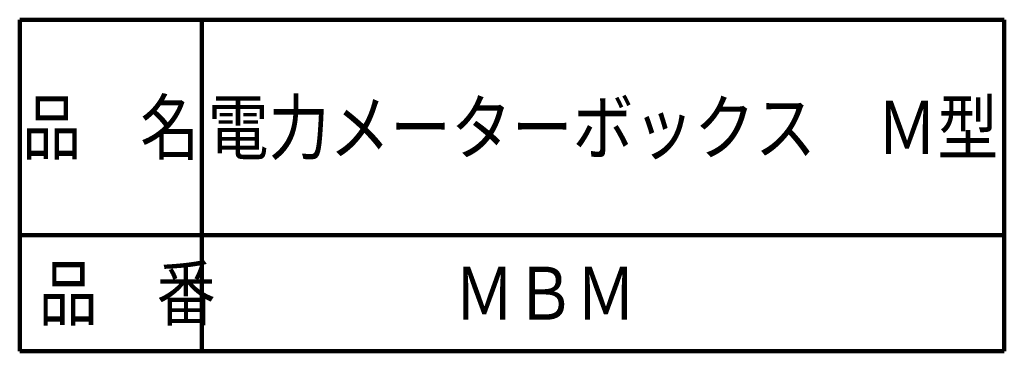
# Model space of a CAD drawing. Units: millimetres. Extents: x 161 to 744, y 80 to 971.
# Drawn here: x 506 to 744, y 80 to 160 of the extents above; entities that cross this region are included whole.
import ezdxf

# ---------------------------------------------------------------- set-up
doc = ezdxf.new("R2010")
doc.units = ezdxf.units.MM
doc.header["$LTSCALE"] = 0.514454
doc.layers.add('NoLayerName_001', color=7, linetype='Continuous')
doc.layers.add('NoLayerName_002', color=7, linetype='Continuous')
doc.styles.get("Standard").update_dxf_attribs({"font": 'txt', "bigfont": 'extfont2'})

msp = doc.modelspace()

# ---------------------------------------------------------------- linework, layer by layer
at = {"layer": 'NoLayerName_002', "color": 7, "linetype": 'Continuous', "lineweight": 100}
for p, q in [((506, 160), (506, 80)), ((506, 160), (744, 160)), ((550, 160), (550, 80)), ((744, 160), (744, 80)), ((506, 108), (744, 108)), ((506, 80), (744, 80))]:
    msp.add_line(p, q, dxfattribs=at)

# ---------------------------------------------------------------- texts
at = {"layer": 'NoLayerName_001', "color": 7, "lineweight": 50, "char_height": 12.8, "attachment_point": 5, "line_spacing_factor": 0.6}
for s, insert, width in [('\\A1;\\W0.841625;\\T0.841625;電力メーターボックス\u3000Ｍ型', (647, 134), 178.5592), ('\\A1;\\W0.841625;\\T0.841625;ＭＢＭ', (633, 94), 41.206)]:
    msp.add_mtext(s, dxfattribs=dict(at, insert=insert, width=width))
at = {"layer": 'NoLayerName_002', "color": 7, "lineweight": 50, "char_height": 12.8, "width": 39.9757, "line_spacing_factor": 0.6}
for s, insert, attachment_point in [('\\A1;\\W0.816497;\\T0.979796;品\u3000名', (528, 134), 5), ('\\A1;\\W0.816497;\\T0.979796;品\u3000番', (510.59, 87.6), 7)]:
    msp.add_mtext(s, dxfattribs=dict(at, insert=insert, attachment_point=attachment_point))

doc.saveas('drawing.dxf')
